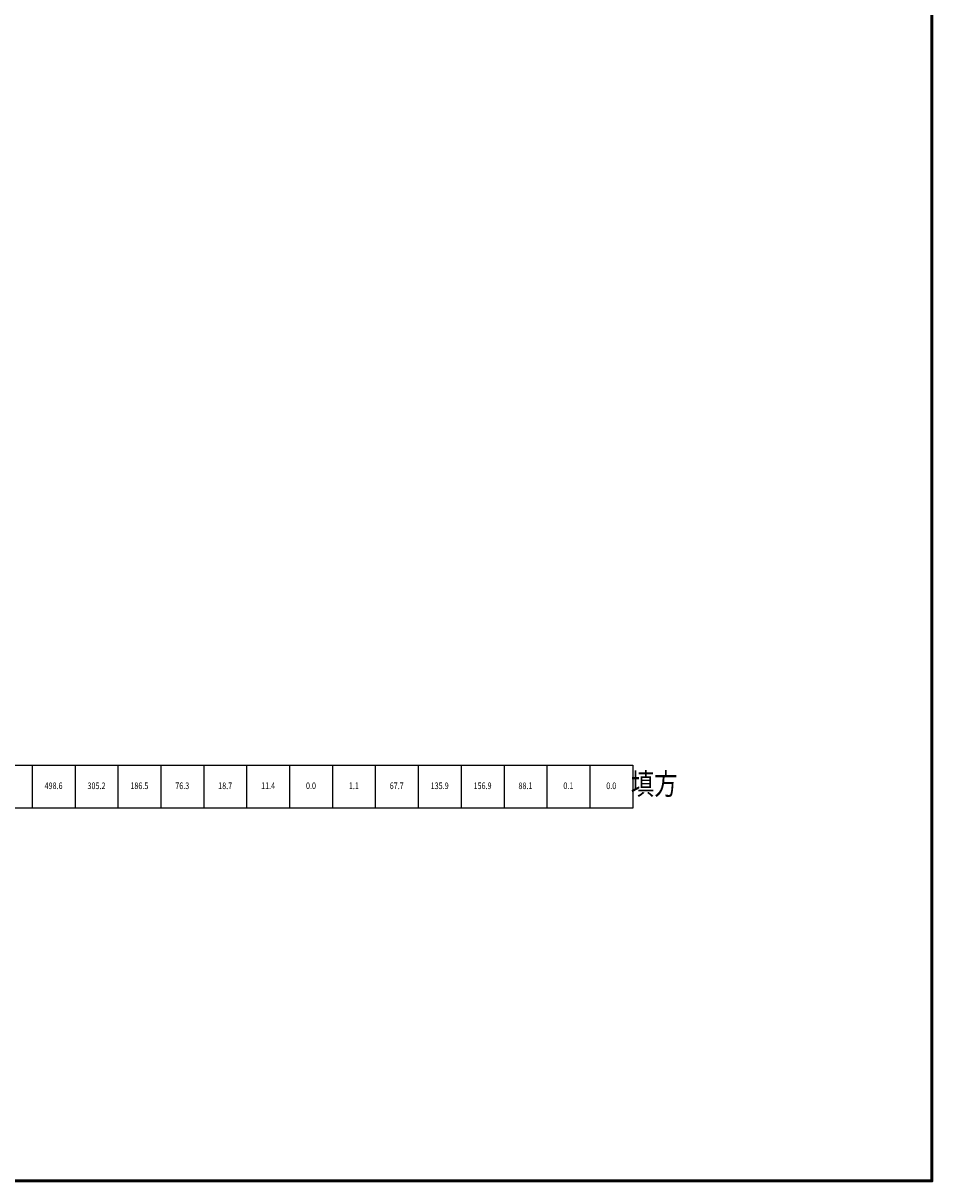
# Model space of a CAD drawing. Extents: x 36577178 to 36582957, y 3094440 to 3097336.
# Drawn here: x 36577513 to 36577725, y 3094440 to 3094710 of the extents above; entities that cross this region are included whole.
import ezdxf
from ezdxf.enums import TextEntityAlignment as Align

# ---------------------------------------------------------------- set-up
doc = ezdxf.new("R2010")
doc.units = 0
doc.header["$LTSCALE"] = 0.5
doc.layers.get('0').update_dxf_attribs({"linetype": 'CONTINUOUS'})
doc.layers.add('FGW', color=3, linetype='CONTINUOUS')
doc.styles.add('HZ', font='rs.shx', dxfattribs={"width": 0.8, "bigfont": 'hztxt.shx'})

msp = doc.modelspace()

# ---------------------------------------------------------------- linework, layer by layer
at = {"linetype": 'Continuous', "lineweight": 50}
msp.add_lwpolyline([(36577178.38, 3094980.09), (36577724.73, 3094980.09), (36577724.73, 3094440.06), (36577178.38, 3094440.06)], close=True, dxfattribs=at)
at = {"layer": 'FGW', "linetype": 'Continuous'}
for p, q in [((36577235, 3094537), (36577655, 3094537)), ((36577515, 3094537), (36577515, 3094527)), ((36577525, 3094537), (36577525, 3094527)), ((36577535, 3094537), (36577535, 3094527)), ((36577545, 3094537), (36577545, 3094527)), ((36577555, 3094537), (36577555, 3094527)), ((36577565, 3094537), (36577565, 3094527)), ((36577575, 3094537), (36577575, 3094527)), ((36577585, 3094537), (36577585, 3094527)), ((36577595, 3094537), (36577595, 3094527)), ((36577605, 3094537), (36577605, 3094527)), ((36577615, 3094537), (36577615, 3094527)), ((36577625, 3094537), (36577625, 3094527)), ((36577635, 3094537), (36577635, 3094527)), ((36577645, 3094537), (36577645, 3094527)), ((36577655, 3094537), (36577655, 3094527)), ((36577655, 3094527), (36577235, 3094527))]:
    msp.add_line(p, q, dxfattribs=at)

# ---------------------------------------------------------------- texts
at = {"layer": 'FGW', "linetype": 'Continuous', "style": 'HZ', "width": 0.8}
for s, height, p in [('填方', 5, (36577660, 3094532)), ('498.6', 1.538, (36577520, 3094532)), ('305.2', 1.538, (36577530, 3094532)), ('186.5', 1.538, (36577540, 3094532)), ('76.3', 1.538, (36577550, 3094532)), ('18.7', 1.538, (36577560, 3094532)), ('11.4', 1.538, (36577570, 3094532)), ('0.0', 1.538, (36577580, 3094532)), ('1.1', 1.538, (36577590, 3094532)), ('67.7', 1.538, (36577600, 3094532)), ('135.9', 1.538, (36577610, 3094532)), ('156.9', 1.538, (36577620, 3094532)), ('88.1', 1.538, (36577630, 3094532)), ('0.1', 1.538, (36577640, 3094532)), ('0.0', 1.538, (36577650, 3094532))]:
    msp.add_text(s, height=height, dxfattribs=at).set_placement(p, align=Align.MIDDLE)

doc.saveas('drawing.dxf')
